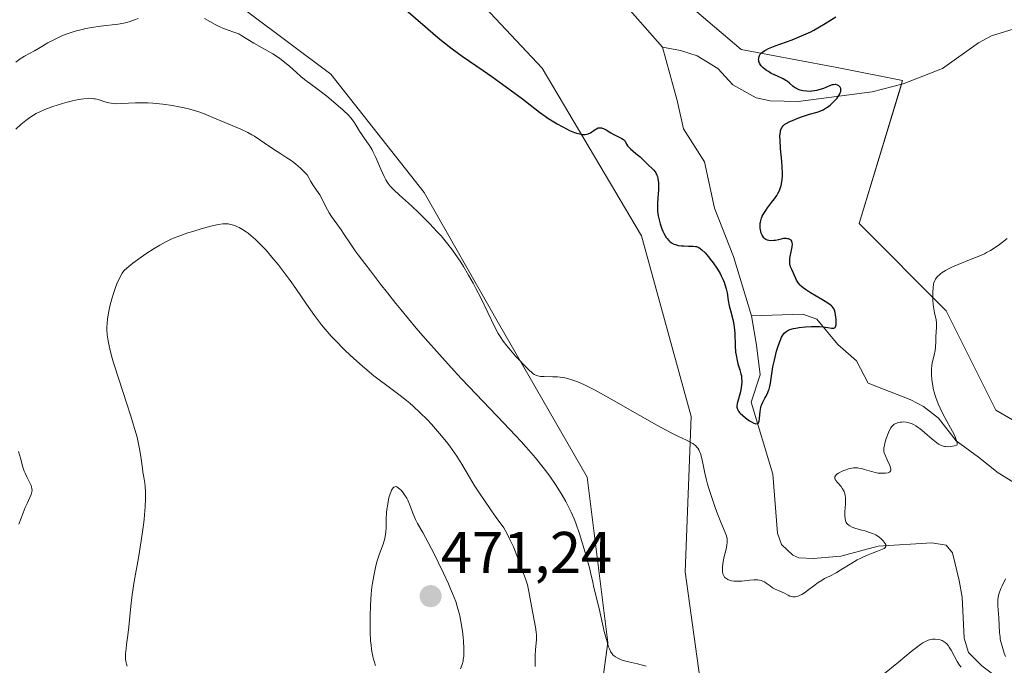
# Model space of a CAD drawing. Units: metres. Extents: x 632594 to 635259, y 4662596 to 4664918.
# Drawn here: x 633831 to 633999, y 4663325 to 4663435 of the extents above; entities that cross this region are included whole.
import ezdxf
from ezdxf.enums import TextEntityAlignment as Align

# ---------------------------------------------------------------- set-up
doc = ezdxf.new("R2010")
doc.units = ezdxf.units.M
doc.header["$MEASUREMENT"] = 0
for name, color, linetype, lineweight in [('Carátula', 7, 'Continuous', 5), ('Corriente natural lineal', 142, 'Continuous', 13), ('Cultivos herbáceos CxS', 92, 'Continuous', 0), ('Curva de nivel maestra', 36, 'Continuous', 30), ('Curva de nivel normal', 36, 'Continuous', 0), ('Matorral', 135, 'Continuous', 0), ('Matorral CxS', 135, 'Continuous', 0), ('Punto de cota en terreno', 7, 'Continuous', 0), ('Rótulo de punto de cota en terreno', 19, 'Continuous', 0)]:
    doc.layers.add(name, color=color, linetype=linetype, lineweight=lineweight)
doc.styles.add('Arial', font='txt', dxfattribs={"height": 0.2})

# ---------------------------------------------------------------- blocks, each defined once
blk = doc.blocks.new('*U154')
at = {"layer": 'Matorral CxS', "color": 135, "linetype": 'Continuous', "lineweight": 0}
for points in [[(633818.61, 4663439.46, 449.58), (633838.72, 4663446.87, 451.15), (633853.58, 4663443.64, 452.74), (633863.06, 4663441.58, 452.82), (633884.23, 4663425.7, 453.56), (633900.1, 4663405.58, 453.8), (633912.8, 4663383.34, 454.66), (633927.89, 4663357.12, 456.92), (633931.41, 4663328.98, 459.96), (633927.89, 4663303.18, 463.16), (633949.84, 4663302.87, 462.68), (633944.55, 4663340.99, 457.53), (633945.61, 4663367.46, 454.26), (633937.14, 4663398.17, 451.04), (633920.21, 4663426.75, 449.03), (633904.34, 4663443.7, 448.57), (633900.1, 4663483.93, 444.3), (633896.93, 4663490.29, 443.34), (633881.38, 4663502.29, 443.39), (633864.08, 4663509.9, 443.13), (633846.09, 4663521.66, 442.07), (633830.87, 4663536.89, 439.77)], [(633849.55, 4663547.26, 437.63), (633876.53, 4663536.19, 439.73), (633893.14, 4663532.04, 440.02), (633902.82, 4663509.9, 441.66), (633921.44, 4663485.52, 444), (633924.44, 4663460.64, 445.62), (633932.91, 4663447.93, 446.27), (633954.08, 4663429.93, 448.31), (633971.01, 4663426.75, 450.26), (633981.59, 4663424.64, 450.41), (633974.18, 4663400.28, 453.19), (633989, 4663385.46, 455.13), (633997.47, 4663368.52, 457.98), (634024.98, 4663352.63, 461.49)]]:
    blk.add_polyline3d(points, dxfattribs=at)
blk = doc.blocks.new('5PATER')
at = {"layer": 'Carátula', "linetype": 'Continuous', "lineweight": 5}
h = blk.add_hatch(color=250, dxfattribs=at)
edge = h.paths.add_edge_path()
edge.add_ellipse((0, 0.01), major_axis=(-1.33, -1.34), ratio=0.999422, start_angle=0, end_angle=360)

msp = doc.modelspace()

# ---------------------------------------------------------------- linework, layer by layer
at = {"layer": 'Corriente natural lineal', "color": 142, "linetype": 'Continuous', "lineweight": 13}
for points in [[(633940.69, 4663430.28, 445.51), (633932.25, 4663439.95, 444.71)], [(634002.06, 4663433.87, 451.11), (633996.73, 4663432.21, 450.47), (633994.53, 4663431.03, 450.94), (633988.37, 4663426.7, 450.65), (633981.72, 4663424.04, 450.33), (633976.39, 4663422.72, 449.95), (633963.84, 4663421.08, 449.32), (633959.06, 4663421.16, 448.25), (633956.66, 4663421.71, 447.89), (633952.71, 4663423.88, 447.79), (633950.14, 4663426.69, 446.79), (633946.63, 4663428.84, 446.14), (633943.78, 4663429.73, 445.79), (633940.69, 4663430.28, 445.51)], [(633955.87, 4663384.56, 448.32), (633952.78, 4663394.66, 448.17), (633949.58, 4663402.91, 447.87), (633947.87, 4663410.77, 447.03), (633944.31, 4663416.38, 446.62), (633943.19, 4663421.25, 446.26), (633940.69, 4663430.28, 445.51)], [(634001.33, 4663320.94, 460.07), (633998.9, 4663322.19, 459.44), (633995.09, 4663325.01, 458.73), (633992.81, 4663327.31, 458.3), (633992.11, 4663329.72, 457.66), (633991.74, 4663336.7, 456.68), (633991.25, 4663339.52, 456.39), (633990.07, 4663344.27, 456.19), (633989.03, 4663345.54, 456.15), (633986.58, 4663345.97, 455.86), (633977.45, 4663345.36, 455.27), (633971.09, 4663343.66, 453.81), (633966.36, 4663343.26, 452.58), (633963.91, 4663343.42, 451.99), (633962.88, 4663343.84, 451.74), (633960.96, 4663345.65, 451.42), (633960.3, 4663347.58, 451.52), (633959.5, 4663357.66, 450.99), (633955.82, 4663369.9, 449.59), (633957.32, 4663374.57, 448.91), (633956.71, 4663379.57, 448.56), (633955.87, 4663384.56, 448.32)], [(634000.37, 4663356.34, 457.31), (633997.86, 4663357.88, 456.62), (633994.55, 4663360.53, 456.13), (633990.71, 4663363.31, 454.95), (633987.7, 4663367.15, 454.14), (633985.17, 4663369.15, 453.31), (633983, 4663370.31, 453.58), (633975.72, 4663373.15, 451.38), (633973.77, 4663376.9, 451.69), (633970.57, 4663379.68, 451.15), (633967.02, 4663384.04, 449.38), (633964.62, 4663384.89, 449.34), (633955.87, 4663384.56, 448.32)]]:
    msp.add_polyline3d(points, dxfattribs=at)
at = {"layer": 'Cultivos herbáceos CxS', "color": 92, "linetype": 'Continuous', "lineweight": 0}
for points in [[(634024.98, 4663352.63, 461.49), (633997.47, 4663368.52, 457.98), (633989, 4663385.46, 455.13), (633974.18, 4663400.28, 453.19), (633981.59, 4663424.64, 450.41), (633971.01, 4663426.75, 450.26), (633954.08, 4663429.93, 448.31), (633932.91, 4663447.93, 446.27), (633924.44, 4663460.64, 445.62), (633921.44, 4663485.52, 444), (633902.82, 4663509.9, 441.66), (633893.14, 4663532.04, 440.02), (633876.53, 4663536.19, 439.73), (633849.55, 4663547.26, 437.63)], [(633849.55, 4663547.26, 437.63), (633876.53, 4663536.19, 439.73), (633893.14, 4663532.04, 440.02), (633902.82, 4663509.9, 441.66), (633921.44, 4663485.52, 444), (633924.44, 4663460.64, 445.62), (633932.91, 4663447.93, 446.27), (633954.08, 4663429.93, 448.32), (633971.01, 4663426.75, 450.26), (633981.59, 4663424.64, 450.41), (633981.39, 4663423.96, 450.29)], [(633830.87, 4663536.89, 439.77), (633846.09, 4663521.66, 442.07), (633864.08, 4663509.9, 443.13), (633881.38, 4663502.29, 443.39), (633896.93, 4663490.29, 443.34), (633900.1, 4663483.93, 444.3), (633904.34, 4663443.7, 448.57), (633920.21, 4663426.75, 449.03), (633937.14, 4663398.17, 451.04), (633945.61, 4663367.46, 454.26), (633944.55, 4663340.99, 457.53), (633949.84, 4663302.87, 462.68), (633927.89, 4663303.18, 463.16), (633931.41, 4663328.98, 459.96), (633927.89, 4663357.12, 456.92), (633912.8, 4663383.34, 454.66), (633900.1, 4663405.58, 453.8), (633884.23, 4663425.7, 453.56), (633863.06, 4663441.58, 452.82), (633853.58, 4663443.64, 452.74), (633838.72, 4663446.87, 451.15), (633818.61, 4663439.46, 449.58)], [(633830.87, 4663536.89, 439.77), (633846.09, 4663521.67, 442.07), (633864.08, 4663509.9, 443.13), (633881.38, 4663502.29, 443.39), (633896.93, 4663490.29, 443.34), (633900.1, 4663483.93, 444.3), (633904.34, 4663443.7, 448.57), (633920.21, 4663426.75, 449.03), (633937.14, 4663398.17, 451.04), (633945.61, 4663367.46, 454.26), (633944.55, 4663340.99, 457.53), (633949.84, 4663302.87, 462.68), (633928.59, 4663303.17, 463.09), (633927.89, 4663303.18, 463.16), (633927.96, 4663303.69, 463.1), (633931.41, 4663328.98, 459.96), (633927.89, 4663357.12, 456.92), (633912.8, 4663383.34, 454.66), (633900.1, 4663405.58, 453.8), (633884.23, 4663425.7, 453.56), (633863.06, 4663441.58, 452.82), (633853.58, 4663443.64, 452.74), (633838.72, 4663446.88, 451.15), (633818.61, 4663439.46, 449.58)], [(633981.39, 4663423.96, 450.29), (633974.18, 4663400.28, 453.19), (633989, 4663385.46, 455.13), (633997.47, 4663368.52, 457.98), (634024.98, 4663352.63, 461.49)]]:
    msp.add_polyline3d(points, dxfattribs=at)
at = {"layer": 'Curva de nivel maestra', "color": 36, "linetype": 'Continuous', "lineweight": 30}
msp.add_polyline3d([(633897.02, 4663436.65, 450), (633900.28, 4663433.8, 450), (633902.06, 4663432.3, 450), (633903.09, 4663431.44, 450), (633904.89, 4663430.02, 450), (633906.62, 4663428.77, 450), (633910.16, 4663426.36, 450), (633911.64, 4663425.33, 450), (633914.79, 4663423.06, 450), (633916.89, 4663421.49, 450), (633919.79, 4663419.25, 450), (633920.7, 4663418.59, 450), (633921.21, 4663418.24, 450), (633922.23, 4663417.59, 450), (633922.78, 4663417.26, 450), (633923.63, 4663416.78, 450), (633924.48, 4663416.33, 450), (633924.9, 4663416.13, 450), (633925.71, 4663415.8, 450), (633926.08, 4663415.67, 450), (633926.61, 4663415.53, 450), (633927.07, 4663415.47, 450), (633927.35, 4663415.46, 450), (633927.52, 4663415.47, 450), (633927.84, 4663415.52, 450), (633928.05, 4663415.58, 450), (633928.43, 4663415.74, 450), (633928.65, 4663415.87, 450), (633929.03, 4663416.14, 450), (633929.27, 4663416.32, 450), (633929.45, 4663416.43, 450), (633929.78, 4663416.56, 450), (633929.88, 4663416.58, 450), (633930.09, 4663416.59, 450), (633930.3, 4663416.56, 450), (633930.45, 4663416.53, 450), (633930.75, 4663416.41, 450), (633931.11, 4663416.22, 450), (633931.91, 4663415.73, 450), (633932.55, 4663415.36, 450), (633932.98, 4663415.15, 450), (633933.76, 4663414.78, 450), (633934.06, 4663414.6, 450), (633934.18, 4663414.5, 450), (633934.35, 4663414.3, 450), (633934.58, 4663413.8, 450), (633934.77, 4663413.5, 450), (633934.9, 4663413.33, 450), (633935.25, 4663412.98, 450), (633936.18, 4663412.21, 450), (633936.88, 4663411.65, 450), (633937.26, 4663411.3, 450), (633937.9, 4663410.66, 450), (633938.4, 4663410.18, 450), (633938.92, 4663409.7, 450), (633939.19, 4663409.42, 450), (633939.44, 4663409.1, 450), (633939.56, 4663408.93, 450), (633939.76, 4663408.53, 450), (633939.84, 4663408.31, 450), (633939.94, 4663407.95, 450), (633940, 4663407.55, 450), (633940.03, 4663407.26, 450), (633940.04, 4663406.65, 450), (633940.01, 4663406, 450), (633939.91, 4663404.66, 450), (633939.85, 4663403.69, 450), (633939.85, 4663403.24, 450), (633939.88, 4663402.39, 450), (633939.97, 4663401.61, 450), (633940.06, 4663401.13, 450), (633940.29, 4663400.22, 450), (633940.59, 4663399.37, 450), (633940.75, 4663398.98, 450), (633941.03, 4663398.43, 450), (633941.34, 4663397.94, 450), (633941.5, 4663397.72, 450), (633941.81, 4663397.38, 450), (633941.97, 4663397.23, 450), (633942.24, 4663397.03, 450), (633942.66, 4663396.79, 450), (633942.9, 4663396.7, 450), (633943.4, 4663396.57, 450), (633943.97, 4663396.5, 450), (633944.36, 4663396.48, 450), (633945.15, 4663396.46, 450), (633945.95, 4663396.45, 450), (633946.34, 4663396.4, 450), (633946.52, 4663396.36, 450), (633946.78, 4663396.26, 450), (633947.05, 4663396.11, 450), (633947.19, 4663396, 450), (633947.42, 4663395.81, 450), (633947.95, 4663395.28, 450), (633948.53, 4663394.62, 450), (633948.85, 4663394.23, 450), (633949.35, 4663393.59, 450), (633950.07, 4663392.53, 450), (633950.52, 4663391.79, 450), (633950.72, 4663391.41, 450), (633950.99, 4663390.85, 450), (633951.22, 4663390.29, 450), (633951.34, 4663389.92, 450), (633951.55, 4663389.2, 450), (633951.7, 4663388.5, 450), (633951.92, 4663387.18, 450), (633952.08, 4663386.29, 450), (633952.27, 4663385.48, 450), (633952.68, 4663383.94, 450), (633952.86, 4663383.11, 450), (633952.92, 4663382.66, 450), (633953.01, 4663381.66, 450), (633953.09, 4663379.48, 450), (633953.17, 4663378.41, 450), (633953.23, 4663377.91, 450), (633953.41, 4663376.99, 450), (633953.56, 4663376.42, 450), (633953.87, 4663375.41, 450), (633954.06, 4663374.71, 450), (633954.14, 4663374.37, 450), (633954.18, 4663374.04, 450), (633954.22, 4663373.4, 450), (633954.18, 4663372.78, 450), (633954.13, 4663372.39, 450), (633953.98, 4663371.65, 450), (633953.43, 4663369.67, 450), (633953.36, 4663369.23, 450), (633953.38, 4663369.02, 450), (633953.46, 4663368.71, 450), (633953.65, 4663368.37, 450), (633953.79, 4663368.19, 450), (633953.96, 4663368, 450), (633954.38, 4663367.6, 450), (633954.87, 4663367.2, 450), (633955.55, 4663366.72, 450), (633955.86, 4663366.52, 450), (633956.24, 4663366.33, 450), (633956.41, 4663366.27, 450), (633956.63, 4663366.22, 450), (633956.9, 4663366.27, 450), (633957.04, 4663366.38, 450), (633957.09, 4663366.47, 450), (633957.16, 4663366.63, 450), (633957.25, 4663367.09, 450), (633957.36, 4663368.32, 450), (633957.46, 4663368.98, 450), (633957.54, 4663369.29, 450), (633957.61, 4663369.49, 450), (633957.77, 4663369.87, 450), (633957.89, 4663370.11, 450), (633958.16, 4663370.58, 450), (633958.37, 4663370.94, 450), (633958.66, 4663371.53, 450), (633958.79, 4663371.86, 450), (633958.86, 4663372.09, 450), (633958.99, 4663372.58, 450), (633959.09, 4663373.12, 450), (633959.27, 4663374.33, 450), (633959.52, 4663375.9, 450), (633959.76, 4663377.03, 450), (633960.14, 4663378.55, 450), (633960.35, 4663379.26, 450), (633960.68, 4663380.21, 450), (633960.84, 4663380.61, 450), (633961, 4663380.95, 450), (633961.1, 4663381.15, 450), (633961.31, 4663381.48, 450), (633961.42, 4663381.61, 450), (633961.63, 4663381.83, 450), (633961.87, 4663382, 450), (633962.03, 4663382.09, 450), (633962.39, 4663382.24, 450), (633963.03, 4663382.42, 450), (633963.4, 4663382.5, 450), (633964.01, 4663382.6, 450), (633965.05, 4663382.71, 450), (633966.09, 4663382.77, 450), (633966.63, 4663382.77, 450), (633967.42, 4663382.76, 450), (633968.15, 4663382.71, 450), (633968.48, 4663382.67, 450), (633968.88, 4663382.61, 450), (633969.51, 4663382.49, 450), (633969.75, 4663382.47, 450), (633969.86, 4663382.48, 450), (633970.1, 4663382.6, 450), (633970.18, 4663382.73, 450), (633970.24, 4663382.9, 450), (633970.26, 4663383.05, 450), (633970.29, 4663383.38, 450), (633970.28, 4663383.96, 450), (633970.24, 4663384.37, 450), (633970.12, 4663385.13, 450), (633970, 4663385.53, 450), (633969.93, 4663385.71, 450), (633969.79, 4663385.95, 450), (633969.6, 4663386.19, 450), (633969.48, 4663386.3, 450), (633969.26, 4663386.48, 450), (633968.67, 4663386.88, 450), (633967.85, 4663387.35, 450), (633965.93, 4663388.47, 450), (633965.04, 4663389.05, 450), (633964.66, 4663389.34, 450), (633964.35, 4663389.61, 450), (633964.17, 4663389.79, 450), (633963.87, 4663390.13, 450), (633963.75, 4663390.3, 450), (633963.55, 4663390.63, 450), (633963.4, 4663390.94, 450), (633963.14, 4663391.55, 450), (633963, 4663391.85, 450), (633962.71, 4663392.46, 450), (633962.52, 4663392.93, 450), (633962.4, 4663393.43, 450), (633962.37, 4663393.7, 450), (633962.37, 4663393.88, 450), (633962.4, 4663394.27, 450), (633962.46, 4663394.66, 450), (633962.62, 4663395.46, 450), (633962.8, 4663396.33, 450), (633962.83, 4663396.8, 450), (633962.81, 4663397.01, 450), (633962.72, 4663397.28, 450), (633962.61, 4663397.44, 450), (633962.53, 4663397.51, 450), (633962.39, 4663397.59, 450), (633962.16, 4663397.68, 450), (633962.02, 4663397.71, 450), (633961.77, 4663397.74, 450), (633961.33, 4663397.74, 450), (633960.45, 4663397.51, 450), (633959.95, 4663397.42, 450), (633959.65, 4663397.38, 450), (633959.13, 4663397.37, 450), (633958.81, 4663397.41, 450), (633958.62, 4663397.46, 450), (633958.29, 4663397.6, 450), (633958.16, 4663397.68, 450), (633957.94, 4663397.88, 450), (633957.77, 4663398.12, 450), (633957.68, 4663398.29, 450), (633957.54, 4663398.65, 450), (633957.4, 4663399.2, 450), (633957.36, 4663399.48, 450), (633957.34, 4663399.9, 450), (633957.37, 4663400.33, 450), (633957.4, 4663400.54, 450), (633957.5, 4663400.98, 450), (633957.58, 4663401.19, 450), (633957.71, 4663401.52, 450), (633957.88, 4663401.85, 450), (633958.29, 4663402.52, 450), (633958.6, 4663402.96, 450), (633959.27, 4663403.85, 450), (633959.78, 4663404.51, 450), (633960.19, 4663405.09, 450), (633960.37, 4663405.4, 450), (633960.62, 4663405.89, 450), (633960.83, 4663406.44, 450), (633960.91, 4663406.74, 450), (633961.05, 4663407.41, 450), (633961.09, 4663407.79, 450), (633961.12, 4663408.42, 450), (633961.13, 4663408.87, 450), (633961.09, 4663409.87, 450), (633961.01, 4663410.93, 450), (633960.82, 4663413.06, 450), (633960.73, 4663414.5, 450), (633960.72, 4663415.1, 450), (633960.75, 4663415.62, 450), (633960.79, 4663415.91, 450), (633960.83, 4663416.09, 450), (633960.92, 4663416.4, 450), (633961.01, 4663416.6, 450), (633961.08, 4663416.71, 450), (633961.24, 4663416.92, 450), (633961.52, 4663417.18, 450), (633961.75, 4663417.32, 450), (633962.27, 4663417.58, 450), (633963.22, 4663418, 450), (633963.75, 4663418.21, 450), (633964.55, 4663418.51, 450), (633965.72, 4663418.9, 450), (633967.05, 4663419.27, 450), (633967.66, 4663419.48, 450), (633968.07, 4663419.66, 450), (633968.27, 4663419.77, 450), (633968.59, 4663419.96, 450), (633968.8, 4663420.11, 450), (633969.24, 4663420.45, 450), (633969.53, 4663420.7, 450), (633970.07, 4663421.24, 450), (633970.43, 4663421.65, 450), (633970.73, 4663422.06, 450), (633970.85, 4663422.25, 450), (633970.99, 4663422.52, 450), (633971.07, 4663422.76, 450), (633971.1, 4663422.91, 450), (633971.1, 4663423.17, 450), (633971.07, 4663423.28, 450), (633970.98, 4663423.48, 450), (633970.84, 4663423.64, 450), (633970.73, 4663423.72, 450), (633970.5, 4663423.85, 450), (633970.25, 4663423.93, 450), (633970.12, 4663423.94, 450), (633969.84, 4663423.92, 450), (633969.63, 4663423.88, 450), (633969.14, 4663423.71, 450), (633968.14, 4663423.3, 450), (633967.55, 4663423.09, 450), (633966.92, 4663422.92, 450), (633966.59, 4663422.86, 450), (633966.14, 4663422.8, 450), (633965.84, 4663422.78, 450), (633965.24, 4663422.8, 450), (633964.59, 4663422.89, 450), (633964.18, 4663423, 450), (633963.99, 4663423.06, 450), (633963.71, 4663423.18, 450), (633963.54, 4663423.27, 450), (633963.21, 4663423.47, 450), (633962.91, 4663423.69, 450), (633962.35, 4663424.16, 450), (633961.93, 4663424.5, 450), (633961.72, 4663424.65, 450), (633961.26, 4663424.91, 450), (633960.27, 4663425.35, 450), (633959.5, 4663425.7, 450), (633959.24, 4663425.83, 450), (633958.74, 4663426.14, 450), (633958.43, 4663426.36, 450), (633957.87, 4663426.81, 450), (633957.54, 4663427.14, 450), (633957.41, 4663427.3, 450), (633957.23, 4663427.6, 450), (633957.12, 4663427.88, 450), (633957.09, 4663428.07, 450), (633957.08, 4663428.2, 450), (633957.1, 4663428.46, 450), (633957.16, 4663428.74, 450), (633957.22, 4663428.89, 450), (633957.36, 4663429.11, 450), (633957.58, 4663429.35, 450), (633957.73, 4663429.48, 450), (633958.11, 4663429.73, 450), (633958.35, 4663429.87, 450), (633958.78, 4663430.08, 450), (633959.88, 4663430.52, 450), (633962.78, 4663431.57, 450), (633964.38, 4663432.21, 450), (633965.18, 4663432.56, 450), (633965.95, 4663432.94, 450), (633966.46, 4663433.21, 450), (633967.45, 4663433.76, 450), (633968.41, 4663434.33, 450), (633970.25, 4663435.49, 450)], dxfattribs=at)
at = {"layer": 'Curva de nivel normal', "color": 36, "linetype": 'Continuous', "lineweight": 0}
for points in [[(633830.58, 4663427.74, 455), (633831.31, 4663428.3, 455), (633832.04, 4663428.76, 455), (633833.75, 4663429.68, 455), (633834.47, 4663430.09, 455), (633836.06, 4663431.02, 455), (633837.26, 4663431.69, 455), (633838.4, 4663432.23, 455), (633839.14, 4663432.53, 455), (633839.64, 4663432.71, 455), (633840.71, 4663433.04, 455), (633841.89, 4663433.34, 455), (633842.51, 4663433.48, 455), (633843.48, 4663433.67, 455), (633844.99, 4663433.9, 455), (633848, 4663434.24, 455), (633848.97, 4663434.4, 455), (633849.44, 4663434.51, 455), (633849.91, 4663434.64, 455), (633850.82, 4663434.95, 455), (633851.39, 4663435.17, 455)], [(633862.73, 4663435.2, 455), (633864.54, 4663434.16, 455), (633865.35, 4663433.75, 455), (633865.82, 4663433.54, 455), (633866.89, 4663433.12, 455), (633867.51, 4663432.9, 455), (633868.55, 4663432.58, 455), (633869.07, 4663432.23, 455), (633870.11, 4663431.59, 455), (633871.12, 4663431, 455), (633873.03, 4663429.93, 455), (633874.34, 4663429.16, 455), (633874.96, 4663428.77, 455), (633875.54, 4663428.37, 455), (633876.6, 4663427.55, 455), (633877.24, 4663427.01, 455), (633878.38, 4663426, 455), (633879.11, 4663425.34, 455), (633879.76, 4663424.81, 455), (633882.14, 4663423.07, 455), (633883.54, 4663421.96, 455), (633885.5, 4663420.32, 455), (633886.33, 4663419.58, 455), (633887.23, 4663418.72, 455), (633887.65, 4663418.26, 455), (633887.87, 4663417.99, 455), (633888.26, 4663417.44, 455), (633888.53, 4663417, 455), (633889.12, 4663416.02, 455), (633889.61, 4663415.25, 455), (633889.86, 4663414.91, 455), (633890.38, 4663414.18, 455), (633890.8, 4663413.56, 455), (633891.24, 4663412.84, 455), (633891.46, 4663412.44, 455), (633891.91, 4663411.53, 455), (633892.77, 4663409.57, 455), (633893.32, 4663408.3, 455), (633893.6, 4663407.72, 455), (633893.75, 4663407.46, 455), (633894.01, 4663407.08, 455), (633894.34, 4663406.67, 455), (633894.55, 4663406.45, 455), (633894.92, 4663406.07, 455), (633895.94, 4663405.11, 455), (633897.95, 4663403.28, 455), (633899.15, 4663402.15, 455), (633900.42, 4663400.92, 455), (633901.07, 4663400.26, 455), (633902.36, 4663398.89, 455), (633902.99, 4663398.18, 455), (633903.91, 4663397.08, 455), (633904.78, 4663395.97, 455), (633905.32, 4663395.22, 455), (633906.34, 4663393.72, 455), (633906.82, 4663392.97, 455), (633907.69, 4663391.51, 455), (633908.47, 4663390.12, 455), (633908.94, 4663389.25, 455), (633909.76, 4663387.66, 455), (633912.16, 4663382.64, 455), (633912.74, 4663381.59, 455), (633913.07, 4663381.07, 455), (633913.6, 4663380.29, 455), (633914.22, 4663379.48, 455), (633914.56, 4663379.06, 455), (633915.7, 4663377.74, 455), (633916.5, 4663376.87, 455), (633917.01, 4663376.34, 455), (633917.91, 4663375.44, 455), (633918.59, 4663374.83, 455), (633918.87, 4663374.62, 455), (633919.14, 4663374.48, 455), (633919.28, 4663374.42, 455), (633919.49, 4663374.36, 455), (633919.96, 4663374.28, 455), (633920.55, 4663374.25, 455), (633922.01, 4663374.23, 455), (633922.85, 4663374.19, 455), (633923.29, 4663374.15, 455), (633924.1, 4663374.02, 455), (633924.54, 4663373.92, 455), (633925.27, 4663373.71, 455), (633926.1, 4663373.4, 455), (633926.57, 4663373.21, 455), (633927.64, 4663372.73, 455), (633928.24, 4663372.43, 455), (633929.23, 4663371.92, 455), (633931.57, 4663370.64, 455), (633936.86, 4663367.6, 455), (633939.35, 4663366.18, 455), (633940.46, 4663365.57, 455), (633942.32, 4663364.59, 455), (633943.3, 4663364.11, 455), (633944.79, 4663363.41, 455), (633945.56, 4663363.01, 455), (633945.88, 4663362.83, 455), (633946.15, 4663362.64, 455), (633946.31, 4663362.51, 455), (633946.58, 4663362.23, 455), (633946.71, 4663362.08, 455), (633946.91, 4663361.76, 455), (633947.09, 4663361.4, 455), (633947.18, 4663361.14, 455), (633947.36, 4663360.55, 455), (633947.53, 4663359.78, 455), (633947.93, 4663357.81, 455), (633948.22, 4663356.59, 455), (633948.4, 4663355.91, 455), (633948.61, 4663355.19, 455), (633949.1, 4663353.68, 455), (633949.63, 4663352.14, 455), (633949.99, 4663351.16, 455), (633950.65, 4663349.45, 455), (633951.37, 4663347.73, 455), (633951.59, 4663347.14, 455), (633951.71, 4663346.61, 455), (633951.73, 4663346.34, 455), (633951.73, 4663346.07, 455), (633951.67, 4663345.5, 455), (633951.55, 4663344.89, 455), (633951.24, 4663343.63, 455), (633951.06, 4663342.8, 455), (633951, 4663342.4, 455), (633950.93, 4663341.84, 455), (633950.92, 4663341.32, 455), (633950.93, 4663341.09, 455), (633950.99, 4663340.71, 455), (633951.04, 4663340.55, 455), (633951.14, 4663340.32, 455), (633951.28, 4663340.13, 455), (633951.35, 4663340.04, 455), (633951.49, 4663339.92, 455), (633951.82, 4663339.72, 455), (633952.24, 4663339.56, 455), (633952.45, 4663339.51, 455), (633952.91, 4663339.44, 455), (633953.29, 4663339.41, 455), (633953.91, 4663339.42, 455), (633954.23, 4663339.44, 455), (633954.68, 4663339.49, 455), (633955.59, 4663339.62, 455), (633956.27, 4663339.68, 455), (633956.71, 4663339.68, 455), (633956.92, 4663339.67, 455), (633957.23, 4663339.62, 455), (633957.52, 4663339.54, 455), (633957.7, 4663339.47, 455), (633958.06, 4663339.29, 455), (633958.39, 4663339.08, 455), (633959.02, 4663338.63, 455), (633959.46, 4663338.32, 455), (633959.91, 4663338.06, 455), (633961.47, 4663337.36, 455), (633962.09, 4663337.04, 455), (633962.41, 4663336.9, 455), (633962.75, 4663336.8, 455), (633962.93, 4663336.77, 455), (633963.31, 4663336.76, 455), (633963.52, 4663336.79, 455), (633963.84, 4663336.88, 455), (633964.18, 4663337.03, 455), (633964.42, 4663337.16, 455), (633964.92, 4663337.47, 455), (633965.43, 4663337.84, 455), (633966.46, 4663338.64, 455), (633967.2, 4663339.18, 455), (633967.89, 4663339.62, 455), (633968.32, 4663339.86, 455), (633969.2, 4663340.3, 455), (633970.27, 4663340.86, 455), (633971.1, 4663341.35, 455), (633972.93, 4663342.48, 455), (633973.89, 4663343.03, 455), (633974.36, 4663343.29, 455), (633974.83, 4663343.52, 455), (633975.74, 4663343.93, 455), (633976.31, 4663344.16, 455), (633977.31, 4663344.53, 455), (633977.9, 4663344.76, 455), (633978.45, 4663345.01, 455), (633978.61, 4663345.13, 455), (633978.75, 4663345.32, 455), (633978.76, 4663345.5, 455), (633978.72, 4663345.66, 455), (633978.58, 4663345.92, 455), (633978.48, 4663346.07, 455), (633978.3, 4663346.29, 455), (633977.96, 4663346.64, 455), (633977.53, 4663346.98, 455), (633977.28, 4663347.14, 455), (633977.02, 4663347.29, 455), (633976.45, 4663347.56, 455), (633975.82, 4663347.79, 455), (633975.38, 4663347.93, 455), (633974.44, 4663348.19, 455), (633973.48, 4663348.45, 455), (633973.02, 4663348.61, 455), (633972.62, 4663348.82, 455), (633972.43, 4663348.94, 455), (633972.22, 4663349.14, 455), (633972.12, 4663349.25, 455), (633972, 4663349.44, 455), (633971.86, 4663349.76, 455), (633971.81, 4663350.02, 455), (633971.76, 4663350.59, 455), (633971.77, 4663351.22, 455), (633971.87, 4663352.59, 455), (633971.89, 4663353.26, 455), (633971.88, 4663353.59, 455), (633971.83, 4663354.04, 455), (633971.72, 4663354.46, 455), (633971.62, 4663354.71, 455), (633971.38, 4663355.16, 455), (633971.11, 4663355.56, 455), (633970.54, 4663356.2, 455), (633970.22, 4663356.58, 455), (633970.12, 4663356.76, 455), (633970.08, 4663356.86, 455), (633970.06, 4663357.06, 455), (633970.07, 4663357.16, 455), (633970.15, 4663357.34, 455), (633970.28, 4663357.5, 455), (633970.39, 4663357.61, 455), (633970.68, 4663357.81, 455), (633971.29, 4663358.13, 455), (633971.75, 4663358.32, 455), (633972.37, 4663358.53, 455), (633972.67, 4663358.61, 455), (633973.23, 4663358.71, 455), (633973.5, 4663358.73, 455), (633973.91, 4663358.71, 455), (633974.13, 4663358.68, 455), (633974.6, 4663358.59, 455), (633975.13, 4663358.44, 455), (633976.3, 4663358.09, 455), (633977.18, 4663357.87, 455), (633977.45, 4663357.83, 455), (633977.96, 4663357.78, 455), (633978.41, 4663357.78, 455), (633978.68, 4663357.8, 455), (633979.12, 4663357.89, 455), (633979.34, 4663357.97, 455), (633979.43, 4663358.02, 455), (633979.53, 4663358.12, 455), (633979.61, 4663358.31, 455), (633979.6, 4663358.57, 455), (633979.56, 4663358.74, 455), (633979.41, 4663359.13, 455), (633978.97, 4663360.07, 455), (633978.66, 4663360.76, 455), (633978.48, 4663361.28, 455), (633978.43, 4663361.52, 455), (633978.41, 4663361.89, 455), (633978.42, 4663362.09, 455), (633978.5, 4663362.55, 455), (633978.58, 4663362.9, 455), (633978.81, 4663363.69, 455), (633979.03, 4663364.3, 455), (633979.38, 4663365.12, 455), (633979.59, 4663365.51, 455), (633979.7, 4663365.67, 455), (633979.88, 4663365.88, 455), (633980.17, 4663366.13, 455), (633980.34, 4663366.23, 455), (633980.74, 4663366.39, 455), (633981.16, 4663366.48, 455), (633981.4, 4663366.51, 455), (633981.78, 4663366.53, 455), (633982.2, 4663366.49, 455), (633982.42, 4663366.45, 455), (633982.87, 4663366.33, 455), (633983.11, 4663366.24, 455), (633983.47, 4663366.08, 455), (633983.85, 4663365.87, 455), (633984.1, 4663365.71, 455), (633984.61, 4663365.35, 455), (633985.35, 4663364.75, 455), (633986.66, 4663363.6, 455), (633987.37, 4663363.02, 455), (633987.74, 4663362.76, 455), (633987.96, 4663362.63, 455), (633988.41, 4663362.44, 455), (633988.73, 4663362.35, 455), (633988.91, 4663362.32, 455), (633989.21, 4663362.29, 455), (633989.75, 4663362.33, 455), (633990.45, 4663362.47, 455), (633990.86, 4663362.59, 455), (633990.87, 4663362.69, 455), (633990.87, 4663362.92, 455), (633990.82, 4663363.19, 455), (633990.77, 4663363.38, 455), (633990.61, 4663363.8, 455), (633990.47, 4663364.14, 455), (633990.1, 4663364.88, 455), (633988.77, 4663367.3, 455), (633988.23, 4663368.35, 455), (633987.99, 4663368.86, 455), (633987.67, 4663369.61, 455), (633987.26, 4663370.69, 455), (633987.09, 4663371.21, 455), (633986.82, 4663372.23, 455), (633986.72, 4663372.73, 455), (633986.58, 4663373.69, 455), (633986.51, 4663374.59, 455), (633986.5, 4663375.15, 455), (633986.51, 4663375.5, 455), (633986.57, 4663376.16, 455), (633986.68, 4663376.81, 455), (633986.95, 4663377.91, 455), (633987.12, 4663378.68, 455), (633987.19, 4663379.2, 455), (633987.24, 4663380.28, 455), (633987.26, 4663381.08, 455), (633987.39, 4663382.61, 455), (633987.39, 4663383.13, 455), (633987.37, 4663383.38, 455), (633987.29, 4663383.92, 455), (633987.04, 4663385.09, 455), (633986.86, 4663386.1, 455), (633986.82, 4663386.47, 455), (633986.76, 4663387.25, 455), (633986.74, 4663388.03, 455), (633986.75, 4663388.53, 455), (633986.8, 4663389.43, 455), (633986.88, 4663389.97, 455), (633986.94, 4663390.2, 455), (633987.09, 4663390.61, 455), (633987.21, 4663390.85, 455), (633987.31, 4663390.99, 455), (633987.56, 4663391.28, 455), (633987.86, 4663391.58, 455), (633988.04, 4663391.73, 455), (633988.35, 4663391.96, 455), (633988.92, 4663392.32, 455), (633989.65, 4663392.7, 455), (633990.07, 4663392.91, 455), (633991.06, 4663393.33, 455), (633993.25, 4663394.21, 455), (633994.75, 4663394.81, 455), (633995.55, 4663395.16, 455), (633995.9, 4663395.34, 455), (633996.57, 4663395.71, 455), (633997.02, 4663396, 455), (633998.08, 4663396.74, 455), (633999.43, 4663397.75, 455)], [(633937.93, 4663324.99, 460), (633936.48, 4663325.34, 460), (633934.9, 4663325.71, 460), (633934.25, 4663325.88, 460), (633933.68, 4663326.06, 460), (633933.42, 4663326.15, 460), (633933.08, 4663326.31, 460), (633932.68, 4663326.54, 460), (633932.51, 4663326.67, 460), (633932.27, 4663326.9, 460), (633932.13, 4663327.06, 460), (633931.88, 4663327.44, 460), (633931.66, 4663327.9, 460), (633931.52, 4663328.25, 460), (633931.26, 4663329.08, 460), (633930.8, 4663330.87, 460), (633929.93, 4663334.75, 460), (633929.01, 4663338.36, 460), (633928.82, 4663339.25, 460), (633928.52, 4663340.69, 460), (633928.28, 4663341.67, 460), (633927.76, 4663343.52, 460), (633927.35, 4663344.89, 460), (633926.55, 4663347.46, 460), (633925.93, 4663349.29, 460), (633925.64, 4663350.04, 460), (633925.15, 4663351.16, 460), (633924.58, 4663352.33, 460), (633924.23, 4663352.99, 460), (633923.62, 4663354.07, 460), (633922.89, 4663355.26, 460), (633922.47, 4663355.9, 460), (633921.63, 4663357.11, 460), (633921.16, 4663357.76, 460), (633920.39, 4663358.78, 460), (633919.06, 4663360.43, 460), (633917.5, 4663362.25, 460), (633916.63, 4663363.22, 460), (633915.69, 4663364.24, 460), (633913.63, 4663366.4, 460), (633908.98, 4663371.23, 460), (633906.48, 4663373.86, 460), (633905.22, 4663375.23, 460), (633902.71, 4663378.01, 460), (633900.29, 4663380.75, 460), (633898.78, 4663382.5, 460), (633896.12, 4663385.66, 460), (633895.28, 4663386.69, 460), (633893.85, 4663388.49, 460), (633892.71, 4663389.98, 460), (633891.51, 4663391.58, 460), (633891, 4663392.25, 460), (633890.02, 4663393.51, 460), (633888.89, 4663394.94, 460), (633888.35, 4663395.66, 460), (633887.55, 4663396.83, 460), (633886.48, 4663398.45, 460), (633885.97, 4663399.21, 460), (633885.24, 4663400.22, 460), (633884.35, 4663401.47, 460), (633883.95, 4663402.11, 460), (633883.4, 4663403.15, 460), (633882.71, 4663404.54, 460), (633882.36, 4663405.16, 460), (633881.8, 4663405.98, 460), (633881.19, 4663406.85, 460), (633880.83, 4663407.43, 460), (633880.19, 4663408.56, 460), (633879.48, 4663409.29, 460), (633879.05, 4663409.7, 460), (633878.28, 4663410.38, 460), (633877.94, 4663410.66, 460), (633877.32, 4663411.13, 460), (633876.76, 4663411.5, 460), (633875.71, 4663412.13, 460), (633874.49, 4663412.92, 460), (633872.87, 4663414.05, 460), (633872.12, 4663414.56, 460), (633871.23, 4663415.14, 460), (633870.79, 4663415.39, 460), (633870.1, 4663415.76, 460), (633868.88, 4663416.34, 460), (633864.13, 4663418.32, 460), (633862.55, 4663419.02, 460), (633861.75, 4663419.32, 460), (633860.8, 4663419.61, 460), (633860.23, 4663419.76, 460), (633859.03, 4663420.03, 460), (633858.36, 4663420.17, 460), (633857.28, 4663420.36, 460), (633855.6, 4663420.61, 460), (633853.91, 4663420.79, 460), (633853.11, 4663420.84, 460), (633852.34, 4663420.86, 460), (633850.94, 4663420.83, 460), (633848.59, 4663420.7, 460), (633847.64, 4663420.68, 460), (633847.21, 4663420.71, 460), (633846.43, 4663420.83, 460), (633845.76, 4663421.01, 460), (633844.97, 4663421.26, 460), (633844.6, 4663421.38, 460), (633844.12, 4663421.5, 460), (633843.88, 4663421.54, 460), (633843.51, 4663421.59, 460), (633842.88, 4663421.6, 460), (633842.15, 4663421.53, 460), (633841.73, 4663421.47, 460), (633841.26, 4663421.38, 460), (633840.23, 4663421.16, 460), (633839.11, 4663420.87, 460), (633838.35, 4663420.65, 460), (633836.87, 4663420.19, 460), (633835.53, 4663419.7, 460), (633834.91, 4663419.43, 460), (633834.02, 4663418.99, 460), (633833.16, 4663418.47, 460), (633832.73, 4663418.17, 460), (633832.3, 4663417.84, 460), (633831.43, 4663417.13, 460), (633830.59, 4663416.35, 460)], [(633919.05, 4663324.9, 465), (633919.04, 4663326.69, 465), (633919.08, 4663327.77, 465), (633919.24, 4663329.44, 465), (633919.26, 4663330.03, 465), (633919.25, 4663330.31, 465), (633919.22, 4663330.77, 465), (633919.09, 4663331.58, 465), (633918.38, 4663335.15, 465), (633917.95, 4663337.65, 465), (633917.7, 4663338.78, 465), (633917.6, 4663339.14, 465), (633917.37, 4663339.83, 465), (633916.85, 4663341.2, 465), (633916.59, 4663341.94, 465), (633916.2, 4663343.08, 465), (633915.92, 4663343.81, 465), (633915.31, 4663345.25, 465), (633914.72, 4663346.5, 465), (633914.35, 4663347.24, 465), (633913.71, 4663348.49, 465), (633912.39, 4663350.28, 465), (633911.61, 4663351.38, 465), (633910.26, 4663353.34, 465), (633909.67, 4663354.22, 465), (633908.66, 4663355.79, 465), (633907.83, 4663357.14, 465), (633906.51, 4663359.34, 465), (633905.67, 4663360.69, 465), (633905.27, 4663361.29, 465), (633904.48, 4663362.41, 465), (633903.94, 4663363.13, 465), (633902.75, 4663364.56, 465), (633901.36, 4663366.12, 465), (633900.61, 4663366.92, 465), (633899.44, 4663368.09, 465), (633898.27, 4663369.2, 465), (633897.7, 4663369.7, 465), (633897.13, 4663370.18, 465), (633896.03, 4663371.04, 465), (633893.75, 4663372.71, 465), (633892.48, 4663373.67, 465), (633891.56, 4663374.4, 465), (633889.62, 4663376.03, 465), (633888.14, 4663377.34, 465), (633886.73, 4663378.65, 465), (633886.07, 4663379.29, 465), (633885.45, 4663379.92, 465), (633884.31, 4663381.12, 465), (633883.29, 4663382.29, 465), (633882.65, 4663383.06, 465), (633881.44, 4663384.65, 465), (633880.11, 4663386.55, 465), (633878.28, 4663389.22, 465), (633877.3, 4663390.6, 465), (633876.63, 4663391.52, 465), (633875.23, 4663393.32, 465), (633874.19, 4663394.59, 465), (633873.19, 4663395.75, 465), (633872.71, 4663396.27, 465), (633872.26, 4663396.74, 465), (633871.41, 4663397.57, 465), (633870.63, 4663398.25, 465), (633870.14, 4663398.64, 465), (633869.82, 4663398.87, 465), (633869.21, 4663399.27, 465), (633868.61, 4663399.61, 465), (633868.31, 4663399.75, 465), (633867.87, 4663399.94, 465), (633867.43, 4663400.08, 465), (633867.21, 4663400.14, 465), (633866.76, 4663400.22, 465), (633866.53, 4663400.24, 465), (633866.18, 4663400.26, 465), (633865.82, 4663400.24, 465), (633865.08, 4663400.14, 465), (633864.26, 4663399.96, 465), (633862.33, 4663399.42, 465), (633860.74, 4663398.96, 465), (633859.88, 4663398.69, 465), (633858.5, 4663398.21, 465), (633857.55, 4663397.83, 465), (633857.06, 4663397.62, 465), (633856.33, 4663397.27, 465), (633855.59, 4663396.88, 465), (633855.1, 4663396.61, 465), (633854.13, 4663396.03, 465), (633852.75, 4663395.14, 465), (633851.91, 4663394.56, 465), (633850.52, 4663393.53, 465), (633849.49, 4663392.72, 465), (633849.05, 4663392.3, 465), (633848.83, 4663392.04, 465), (633848.7, 4663391.86, 465), (633848.47, 4663391.47, 465), (633848.1, 4663390.73, 465), (633847.91, 4663390.3, 465), (633847.62, 4663389.58, 465), (633847.19, 4663388.36, 465), (633846.92, 4663387.47, 465), (633846.61, 4663386.25, 465), (633846.47, 4663385.65, 465), (633846.23, 4663384.39, 465), (633846.18, 4663384.01, 465), (633846.11, 4663383.31, 465), (633846.09, 4663382.66, 465), (633846.1, 4663382.23, 465), (633846.16, 4663381.34, 465), (633846.29, 4663380.34, 465), (633846.4, 4663379.75, 465), (633846.63, 4663378.7, 465), (633846.99, 4663377.38, 465), (633847.22, 4663376.6, 465), (633848.11, 4663373.78, 465), (633849.49, 4663369.61, 465), (633850.13, 4663367.66, 465), (633850.86, 4663365.24, 465), (633851.23, 4663363.91, 465), (633851.42, 4663363.11, 465), (633851.72, 4663361.69, 465), (633851.95, 4663360.26, 465), (633852.15, 4663358.63, 465), (633852.23, 4663357.95, 465), (633852.37, 4663357.11, 465), (633852.53, 4663356.1, 465), (633852.6, 4663355.56, 465), (633852.65, 4663354.71, 465), (633852.66, 4663354.23, 465), (633852.66, 4663353.44, 465), (633852.61, 4663352.09, 465), (633852.51, 4663350.71, 465), (633852.44, 4663349.93, 465), (633852.29, 4663348.63, 465), (633851.94, 4663346.27, 465), (633851.45, 4663343.41, 465), (633850.74, 4663339.36, 465), (633850.45, 4663337.5, 465), (633850.33, 4663336.66, 465), (633850.15, 4663335.16, 465), (633849.83, 4663331.68, 465), (633849.66, 4663330.26, 465), (633849.44, 4663328.63, 465), (633849.35, 4663327.94, 465), (633849.28, 4663327.06, 465), (633849.27, 4663326.57, 465), (633849.28, 4663326.28, 465), (633849.34, 4663325.77, 465), (633849.45, 4663325.28, 465), (633849.56, 4663324.97, 465)], [(633831.04, 4663361.5, 460), (633831.37, 4663360.35, 460), (633831.79, 4663358.84, 460), (633832.03, 4663358.14, 460), (633832.16, 4663357.82, 460), (633832.44, 4663357.2, 460), (633832.98, 4663356.15, 460), (633833.18, 4663355.71, 460), (633833.25, 4663355.51, 460), (633833.33, 4663355.16, 460), (633833.34, 4663354.83, 460), (633833.31, 4663354.62, 460), (633833.19, 4663354.19, 460), (633832.96, 4663353.64, 460), (633832.49, 4663352.64, 460), (633832.2, 4663351.96, 460), (633831.48, 4663350.17, 460), (633831.09, 4663349.11, 460)], [(633906.31, 4663324.49, 470), (633906.59, 4663325.26, 470), (633906.74, 4663325.81, 470), (633906.79, 4663326.08, 470), (633906.86, 4663326.64, 470), (633906.88, 4663327.05, 470), (633906.88, 4663328.01, 470), (633906.81, 4663329.2, 470), (633906.75, 4663329.87, 470), (633906.63, 4663330.93, 470), (633906.39, 4663332.56, 470), (633906.2, 4663333.51, 470), (633906.08, 4663333.99, 470), (633905.88, 4663334.74, 470), (633905.49, 4663335.96, 470), (633904.96, 4663337.34, 470), (633904.63, 4663338.12, 470), (633904.26, 4663338.96, 470), (633903.43, 4663340.78, 470), (633902.52, 4663342.65, 470), (633901.92, 4663343.86, 470), (633900.82, 4663345.99, 470), (633899.87, 4663347.7, 470), (633899, 4663349.24, 470), (633898.66, 4663349.92, 470), (633898.21, 4663351.01, 470), (633897.63, 4663352.51, 470), (633897.32, 4663353.21, 470), (633897.15, 4663353.53, 470), (633896.79, 4663354.12, 470), (633896.43, 4663354.62, 470), (633896.19, 4663354.89, 470), (633896.03, 4663355.05, 470), (633895.72, 4663355.31, 470), (633895.44, 4663355.48, 470), (633895.31, 4663355.52, 470), (633895.12, 4663355.51, 470), (633894.93, 4663355.42, 470), (633894.84, 4663355.33, 470), (633894.66, 4663355.08, 470), (633894.57, 4663354.9, 470), (633894.43, 4663354.58, 470), (633894.18, 4663353.82, 470), (633894.07, 4663353.35, 470), (633893.91, 4663352.54, 470)], [(633893.91, 4663352.54, 470), (633893.78, 4663351.61, 470), (633893.73, 4663351.1, 470), (633893.67, 4663350, 470), (633893.66, 4663349.42, 470), (633893.67, 4663348.49, 470), (633893.6, 4663347.84, 470), (633893.54, 4663347.44, 470), (633893.4, 4663346.71, 470), (633893.13, 4663345.75, 470), (633892.53, 4663344.08, 470), (633892.13, 4663342.88, 470), (633891.91, 4663342.05, 470), (633891.77, 4663341.49, 470), (633891.53, 4663340.32, 470), (633891.32, 4663339.06, 470), (633891.23, 4663338.38, 470), (633891.11, 4663337.28, 470), (633890.98, 4663335.37, 470), (633890.91, 4663333.39, 470), (633890.9, 4663332.34, 470), (633890.93, 4663330.77, 470), (633891.01, 4663329.25, 470), (633891.08, 4663328.54, 470), (633891.16, 4663327.88, 470), (633891.22, 4663327.46, 470), (633891.37, 4663326.68, 470), (633891.45, 4663326.32, 470), (633891.64, 4663325.65, 470), (633891.85, 4663325.07, 470)], [(633999.12, 4663339.8, 460), (633998.55, 4663338.64, 460), (633998.34, 4663338.18, 460), (633998.05, 4663337.41, 460), (633997.93, 4663336.98, 460), (633997.88, 4663336.71, 460), (633997.82, 4663336.18, 460), (633997.82, 4663335.87, 460), (633997.83, 4663335.22, 460), (633998, 4663333.2, 460), (633998.12, 4663330.62, 460), (633998.19, 4663329.96, 460), (633998.24, 4663329.63, 460), (633998.34, 4663329.13, 460), (633998.54, 4663328.34, 460), (633998.92, 4663327.19, 460), (633999.14, 4663326.62, 460)], [(633991.56, 4663324.77, 460), (633991.3, 4663325.12, 460), (633990.89, 4663325.77, 460), (633990.45, 4663326.58, 460), (633989.85, 4663327.71, 460), (633989.55, 4663328.2, 460), (633989.41, 4663328.4, 460), (633989.13, 4663328.74, 460), (633988.87, 4663329, 460), (633988.7, 4663329.13, 460), (633988.36, 4663329.32, 460), (633987.99, 4663329.46, 460), (633987.73, 4663329.52, 460), (633987.15, 4663329.57, 460), (633986.68, 4663329.55, 460), (633986.41, 4663329.5, 460), (633985.94, 4663329.36, 460), (633985.39, 4663329.11, 460), (633985.07, 4663328.93, 460), (633984.73, 4663328.71, 460), (633983.96, 4663328.14, 460), (633983.07, 4663327.44, 460), (633980.91, 4663325.64, 460), (633978.25, 4663323.49, 460)]]:
    msp.add_polyline3d(points, dxfattribs=at)
at = {"layer": 'Matorral', "color": 135, "linetype": 'Continuous', "lineweight": 0}
for points in [[(633849.55, 4663547.26, 437.63), (633876.53, 4663536.19, 439.73), (633893.14, 4663532.04, 440.02), (633902.82, 4663509.9, 441.66), (633921.44, 4663485.52, 444), (633924.44, 4663460.64, 445.62), (633932.91, 4663447.93, 446.27), (633954.08, 4663429.93, 448.32), (633971.01, 4663426.75, 450.26), (633981.59, 4663424.64, 450.41), (633981.39, 4663423.96, 450.29)], [(633830.87, 4663536.89, 439.77), (633846.09, 4663521.67, 442.07), (633864.08, 4663509.9, 443.13), (633881.38, 4663502.29, 443.39), (633896.93, 4663490.29, 443.34), (633900.1, 4663483.93, 444.3), (633904.34, 4663443.7, 448.57), (633920.21, 4663426.75, 449.03), (633937.14, 4663398.17, 451.04), (633945.61, 4663367.46, 454.26), (633944.55, 4663340.99, 457.53), (633949.84, 4663302.87, 462.68), (633928.59, 4663303.17, 463.09), (633927.89, 4663303.18, 463.16), (633927.96, 4663303.69, 463.1), (633931.41, 4663328.98, 459.96), (633927.89, 4663357.12, 456.92), (633912.8, 4663383.34, 454.66), (633900.1, 4663405.58, 453.8), (633884.23, 4663425.7, 453.56), (633863.06, 4663441.58, 452.82), (633853.58, 4663443.64, 452.74), (633838.72, 4663446.88, 451.15), (633818.61, 4663439.46, 449.58)], [(633981.39, 4663423.96, 450.29), (633974.18, 4663400.28, 453.19), (633989, 4663385.46, 455.13), (633997.47, 4663368.52, 457.98), (634024.98, 4663352.63, 461.49)]]:
    msp.add_polyline3d(points, dxfattribs=at)

# ---------------------------------------------------------------- block references
at = {"layer": 'Matorral CxS', "color": 135, "linetype": 'Continuous', "lineweight": 0}
msp.add_blockref('*U154', (0, 0), dxfattribs=at)
at = {"layer": 'Punto de cota en terreno', "linetype": 'Continuous', "lineweight": 0}
msp.add_blockref('5PATER', (633901.22, 4663336.87, 471.24), dxfattribs=at)

# ---------------------------------------------------------------- texts
at = {"layer": 'Rótulo de punto de cota en terreno', "color": 19, "linetype": 'Continuous', "lineweight": 0, "style": 'Arial'}
msp.add_text('471,24', height=7, dxfattribs=at).set_placement((633902.98, 4663338.63), align=Align.BOTTOM_LEFT)

doc.saveas('drawing.dxf')
